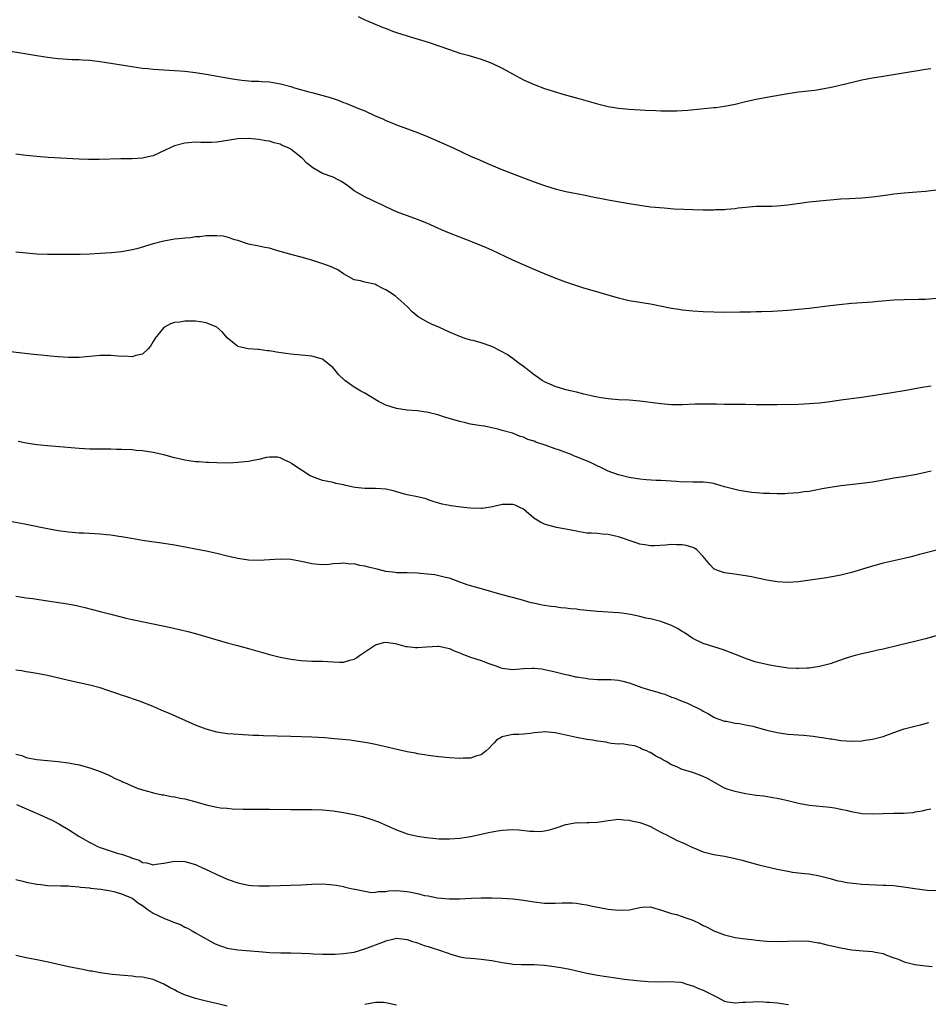
# Model space of a CAD drawing. Units: inches. Extents: x 2589000 to 2592000, y 1488000 to 1491000.
# Drawn here: x 2590304 to 2590476, y 1489829 to 1490015 of the extents above; entities that cross this region are included whole.
import ezdxf

# ---------------------------------------------------------------- set-up
doc = ezdxf.new("R2010")
doc.units = ezdxf.units.IN
doc.header["$MEASUREMENT"] = 0
doc.layers.add('LD25891488_10ft', color=3, linetype='Continuous')

msp = doc.modelspace()

# ---------------------------------------------------------------- linework, layer by layer
at = {"layer": 'LD25891488_10ft'}
for points, elevation in [([(2590367.76, 1490015.76), (2590369, 1490015.15), (2590369.35, 1490015), (2590372.19, 1490013.81), (2590373.36, 1490013.36), (2590374.26, 1490013), (2590375, 1490012.74), (2590377, 1490012.1), (2590377.86, 1490011.86), (2590381, 1490010.92), (2590383, 1490010.24), (2590385, 1490009.51), (2590387, 1490008.87), (2590388.47, 1490008.47), (2590391, 1490007.71), (2590393, 1490006.97), (2590395, 1490006.02), (2590396.94, 1490004.94), (2590399, 1490003.83), (2590401, 1490002.9), (2590403, 1490002.17), (2590406.86, 1490001), (2590409, 1490000.38), (2590413, 1489999.28), (2590415, 1489998.79), (2590417, 1489998.44), (2590419, 1489998.25), (2590422.07, 1489998.07), (2590424.01, 1489997.99), (2590425, 1489997.94), (2590427, 1489997.92), (2590428.03, 1489997.97), (2590429, 1489997.99), (2590430.07, 1489998.07), (2590435, 1489998.55), (2590435.4, 1489998.6), (2590437, 1489998.82), (2590439, 1489999.22), (2590441, 1489999.71), (2590443, 1490000.18), (2590445, 1490000.55), (2590449, 1490001.22), (2590451, 1490001.51), (2590454.12, 1490001.88), (2590455.86, 1490002.14), (2590457.52, 1490002.48), (2590461.45, 1490003.45), (2590463, 1490003.79), (2590465, 1490004.16), (2590467, 1490004.5), (2590474.32, 1490005.68), (2590475, 1490005.81), (2590476.04, 1490005.96)], 11540), ([(2590300.53, 1490009.47), (2590307, 1490008.38), (2590308.22, 1490008.21), (2590309, 1490008.07), (2590309.99, 1490007.99), (2590311, 1490007.84), (2590313.68, 1490007.68), (2590315, 1490007.64), (2590315.59, 1490007.59), (2590317, 1490007.51), (2590317.45, 1490007.45), (2590319, 1490007.27), (2590323.4, 1490006.6), (2590326.15, 1490006.15), (2590327, 1490006.03), (2590328.07, 1490005.93), (2590329, 1490005.81), (2590331, 1490005.67), (2590333, 1490005.58), (2590335, 1490005.44), (2590337, 1490005.2), (2590339, 1490004.89), (2590344, 1490004), (2590345.73, 1490003.73), (2590347, 1490003.63), (2590347.56, 1490003.56), (2590349, 1490003.57), (2590349.5, 1490003.5), (2590351, 1490003.45), (2590353.06, 1490003.06), (2590355, 1490002.52), (2590355.69, 1490002.31), (2590358.43, 1490001.57), (2590359, 1490001.44), (2590362.48, 1490000.48), (2590363, 1490000.29), (2590363.98, 1489999.98), (2590365, 1489999.55), (2590365.41, 1489999.41), (2590366.33, 1489999), (2590366.82, 1489998.82), (2590367.48, 1489998.52), (2590369, 1489997.92), (2590370.97, 1489997.03), (2590372.44, 1489996.44), (2590373, 1489996.14), (2590373.83, 1489995.83), (2590375, 1489995.32), (2590379, 1489993.88), (2590381, 1489993.06), (2590385.59, 1489991), (2590389, 1489989.41), (2590390.66, 1489988.66), (2590392.06, 1489988.06), (2590394.62, 1489987), (2590399, 1489985.26), (2590401, 1489984.51), (2590403, 1489983.83), (2590405, 1489983.22), (2590407, 1489982.72), (2590409, 1489982.31), (2590411, 1489981.93), (2590412.34, 1489981.66), (2590413.47, 1489981.47), (2590415, 1489981.16), (2590419, 1489980.45), (2590421, 1489980.11), (2590423, 1489979.84), (2590425.59, 1489979.59), (2590427.45, 1489979.45), (2590429.34, 1489979.34), (2590431, 1489979.28), (2590433, 1489979.26), (2590435, 1489979.26), (2590435.28, 1489979.28), (2590437, 1489979.31), (2590437.37, 1489979.37), (2590439, 1489979.49), (2590439.61, 1489979.61), (2590441, 1489979.77), (2590443, 1489979.95), (2590443.92, 1489979.92), (2590445, 1489979.96), (2590445.96, 1489979.96), (2590447, 1489980.01), (2590449, 1489980.18), (2590453, 1489980.74), (2590455, 1489980.96), (2590457, 1489981.15), (2590459, 1489981.29), (2590460.64, 1489981.36), (2590463, 1489981.5), (2590465, 1489981.7), (2590467.9, 1489982.1), (2590469, 1489982.27), (2590471, 1489982.47), (2590473.38, 1489982.62), (2590475, 1489982.77), (2590479, 1489983.25)], 11550), ([(2590477, 1489962.49), (2590475, 1489962.31), (2590473.72, 1489962.28), (2590471, 1489962.26), (2590469, 1489962.16), (2590466.08, 1489961.92), (2590465, 1489961.82), (2590461, 1489961.52), (2590458.68, 1489961.32), (2590457, 1489961.12), (2590453, 1489960.62), (2590451, 1489960.39), (2590449, 1489960.22), (2590446.06, 1489960.06), (2590443.99, 1489959.99), (2590443, 1489959.98), (2590441.93, 1489959.93), (2590441, 1489959.92), (2590439.88, 1489959.89), (2590437, 1489959.84), (2590435, 1489959.88), (2590433, 1489959.98), (2590431, 1489960.1), (2590429, 1489960.27), (2590428.38, 1489960.38), (2590427, 1489960.58), (2590423, 1489961.39), (2590421, 1489961.71), (2590419, 1489962.06), (2590417, 1489962.53), (2590411.97, 1489963.97), (2590410.44, 1489964.44), (2590407, 1489965.6), (2590405, 1489966.33), (2590403, 1489967.13), (2590401, 1489967.97), (2590397, 1489969.74), (2590393, 1489971.6), (2590392.04, 1489972.04), (2590390.65, 1489972.65), (2590389.22, 1489973.22), (2590387, 1489974.06), (2590385, 1489974.84), (2590383.48, 1489975.48), (2590380.72, 1489976.72), (2590379, 1489977.42), (2590375, 1489978.89), (2590373, 1489979.8), (2590372.2, 1489980.2), (2590370.83, 1489980.83), (2590370.43, 1489981), (2590369, 1489981.67), (2590367, 1489982.85), (2590365.79, 1489983.79), (2590364.61, 1489984.61), (2590363.86, 1489985), (2590363, 1489985.39), (2590361, 1489986.13), (2590359.15, 1489987.15), (2590358.03, 1489988.03), (2590357.15, 1489989), (2590357, 1489989.13), (2590355, 1489990.68), (2590354.4, 1489991), (2590353.41, 1489991.41), (2590353, 1489991.63), (2590351.88, 1489991.88), (2590351, 1489992.19), (2590350.28, 1489992.28), (2590349, 1489992.55), (2590347, 1489992.75), (2590345, 1489992.68), (2590342.22, 1489992.22), (2590341, 1489992.04), (2590339.99, 1489991.99), (2590339, 1489991.98), (2590337.98, 1489991.98), (2590337, 1489992.01), (2590335, 1489991.87), (2590333, 1489991.33), (2590331.4, 1489990.6), (2590329, 1489989.47), (2590328.64, 1489989.36), (2590327, 1489988.99), (2590325, 1489988.89), (2590322.86, 1489988.86), (2590318.76, 1489988.76), (2590316.76, 1489988.76), (2590315, 1489988.82), (2590309.15, 1489989.15), (2590307, 1489989.3), (2590305, 1489989.51), (2590303, 1489989.78)], 11560), ([(2590476.07, 1489945.93), (2590474.36, 1489945.64), (2590471, 1489945.03), (2590468.67, 1489944.67), (2590463, 1489943.8), (2590459, 1489943.25), (2590457, 1489942.96), (2590455, 1489942.71), (2590453, 1489942.56), (2590451, 1489942.47), (2590447, 1489942.38), (2590446.39, 1489942.39), (2590445, 1489942.38), (2590443.6, 1489942.4), (2590443, 1489942.42), (2590441, 1489942.47), (2590437, 1489942.48), (2590435.48, 1489942.52), (2590435, 1489942.52), (2590433.45, 1489942.55), (2590431.49, 1489942.51), (2590429, 1489942.4), (2590427.61, 1489942.39), (2590427, 1489942.41), (2590425, 1489942.56), (2590421, 1489943.08), (2590419, 1489943.25), (2590417, 1489943.35), (2590415, 1489943.51), (2590413.72, 1489943.72), (2590413, 1489943.82), (2590412.05, 1489944.05), (2590411, 1489944.27), (2590410.44, 1489944.44), (2590409, 1489944.77), (2590407, 1489945.26), (2590405, 1489945.84), (2590403, 1489946.72), (2590402.57, 1489947), (2590401.65, 1489947.65), (2590401, 1489948.08), (2590400.48, 1489948.48), (2590399.84, 1489949), (2590399, 1489949.61), (2590398.21, 1489950.21), (2590397.06, 1489951.06), (2590395.89, 1489951.89), (2590395, 1489952.4), (2590393, 1489953.41), (2590391, 1489954.1), (2590389.47, 1489954.53), (2590389, 1489954.64), (2590387.82, 1489955), (2590387, 1489955.29), (2590385, 1489956.14), (2590383, 1489957.05), (2590381.62, 1489957.62), (2590381, 1489957.95), (2590379.11, 1489959), (2590377.94, 1489959.94), (2590376.99, 1489961), (2590374.75, 1489963), (2590373.68, 1489963.68), (2590373, 1489964.14), (2590372.4, 1489964.4), (2590371.23, 1489965), (2590371, 1489965.11), (2590370.83, 1489965.17), (2590369, 1489965.55), (2590368.2, 1489965.8), (2590367, 1489965.99), (2590365, 1489967.12), (2590363.91, 1489967.91), (2590362.54, 1489968.54), (2590360.87, 1489969.13), (2590359, 1489969.72), (2590357, 1489970.3), (2590355.26, 1489970.74), (2590353, 1489971.39), (2590351.74, 1489971.74), (2590351, 1489971.97), (2590350.12, 1489972.12), (2590349, 1489972.37), (2590347, 1489972.76), (2590345, 1489973.46), (2590344.41, 1489973.59), (2590343, 1489974.08), (2590342.24, 1489974.24), (2590341, 1489974.35), (2590339.69, 1489974.31), (2590339, 1489974.33), (2590337.83, 1489974.17), (2590337, 1489974.12), (2590336.03, 1489973.97), (2590335, 1489973.89), (2590333.78, 1489973.78), (2590333, 1489973.67), (2590331, 1489973.33), (2590330.73, 1489973.27), (2590329, 1489972.81), (2590325.89, 1489971.89), (2590325, 1489971.68), (2590323.37, 1489971.37), (2590323, 1489971.32), (2590321.13, 1489971.13), (2590319, 1489970.97), (2590317, 1489970.84), (2590315.21, 1489970.79), (2590311.22, 1489970.78), (2590309, 1489970.79), (2590307, 1489970.85), (2590305, 1489971.03), (2590303, 1489971.26)], 11570), ([(2590476.11, 1489929.89), (2590475, 1489929.62), (2590473, 1489929.19), (2590470.82, 1489928.82), (2590469, 1489928.53), (2590468.41, 1489928.41), (2590465, 1489927.8), (2590463, 1489927.5), (2590459, 1489927.1), (2590457, 1489926.8), (2590455.47, 1489926.53), (2590454.25, 1489926.25), (2590453, 1489926.04), (2590452.07, 1489925.93), (2590451, 1489925.77), (2590449, 1489925.63), (2590448.4, 1489925.6), (2590447, 1489925.58), (2590445.61, 1489925.61), (2590445, 1489925.61), (2590444.36, 1489925.64), (2590443, 1489925.74), (2590442.17, 1489925.83), (2590441, 1489926), (2590439.79, 1489926.21), (2590439, 1489926.38), (2590438.53, 1489926.53), (2590437, 1489926.93), (2590435.4, 1489927.4), (2590435, 1489927.5), (2590433.7, 1489927.7), (2590433, 1489927.78), (2590431.79, 1489927.8), (2590431, 1489927.78), (2590429.82, 1489927.82), (2590429, 1489927.81), (2590427.91, 1489927.91), (2590425, 1489928.11), (2590424.12, 1489928.12), (2590422.23, 1489928.23), (2590421, 1489928.35), (2590419, 1489928.68), (2590417, 1489929.15), (2590415, 1489929.85), (2590411.54, 1489931.54), (2590410.1, 1489932.1), (2590409, 1489932.56), (2590408.68, 1489932.68), (2590408.02, 1489933), (2590405.81, 1489933.81), (2590405, 1489934.08), (2590403.3, 1489934.7), (2590401.36, 1489935.36), (2590401, 1489935.51), (2590399.86, 1489935.86), (2590399, 1489936.27), (2590398.41, 1489936.41), (2590397.11, 1489937), (2590396.94, 1489937.06), (2590395, 1489937.57), (2590394.18, 1489937.82), (2590393, 1489938.05), (2590391.65, 1489938.35), (2590391, 1489938.44), (2590389, 1489938.77), (2590388.05, 1489939), (2590387, 1489939.23), (2590384.09, 1489940.09), (2590383, 1489940.44), (2590382.54, 1489940.54), (2590381, 1489940.96), (2590379, 1489941.24), (2590377, 1489941.41), (2590375, 1489941.72), (2590373, 1489942.33), (2590371.61, 1489943), (2590369, 1489944.59), (2590368.24, 1489945), (2590367, 1489945.73), (2590365.2, 1489947), (2590365.09, 1489947.09), (2590364.09, 1489948.09), (2590363.37, 1489949), (2590363, 1489949.41), (2590361.01, 1489951.01), (2590359, 1489951.56), (2590357.71, 1489951.71), (2590357, 1489951.81), (2590355, 1489951.97), (2590354.08, 1489952.08), (2590352.32, 1489952.32), (2590351, 1489952.57), (2590350.59, 1489952.59), (2590349, 1489952.84), (2590348.83, 1489952.83), (2590346.95, 1489952.95), (2590345, 1489953.42), (2590343, 1489955.04), (2590342.1, 1489956.1), (2590341.05, 1489957.05), (2590339, 1489957.92), (2590337.93, 1489958.07), (2590337, 1489958.18), (2590335.78, 1489958.22), (2590335, 1489958.18), (2590334.01, 1489958.01), (2590333, 1489957.93), (2590332.3, 1489957.7), (2590330.98, 1489957), (2590329.34, 1489955), (2590329, 1489954.35), (2590328.5, 1489953.5), (2590328.03, 1489953), (2590327, 1489951.95), (2590325.7, 1489951.7), (2590325, 1489951.45), (2590323.56, 1489951.56), (2590323, 1489951.55), (2590321.67, 1489951.67), (2590321, 1489951.71), (2590319.71, 1489951.71), (2590319, 1489951.69), (2590315, 1489951.35), (2590313, 1489951.32), (2590311, 1489951.46), (2590309.61, 1489951.61), (2590309, 1489951.66), (2590307.8, 1489951.8), (2590307, 1489951.86), (2590304.15, 1489952.15), (2590301, 1489952.53)], 11580), ([(2590477.37, 1489915), (2590473.9, 1489914.1), (2590473, 1489913.85), (2590472.31, 1489913.69), (2590471, 1489913.37), (2590469.26, 1489913), (2590467, 1489912.47), (2590465, 1489911.93), (2590461, 1489910.74), (2590459, 1489910.21), (2590458, 1489910), (2590456.31, 1489909.69), (2590451, 1489908.97), (2590449, 1489908.84), (2590447, 1489908.96), (2590445, 1489909.28), (2590442.12, 1489909.88), (2590441, 1489910.09), (2590439.72, 1489910.28), (2590438.43, 1489910.43), (2590437, 1489910.62), (2590435.88, 1489911), (2590435.26, 1489911.26), (2590435, 1489911.42), (2590434.22, 1489912.22), (2590433, 1489913.73), (2590431.75, 1489915), (2590431.31, 1489915.31), (2590431, 1489915.43), (2590429.79, 1489915.79), (2590429, 1489915.93), (2590427.95, 1489915.95), (2590427, 1489916), (2590425.88, 1489915.88), (2590423.76, 1489915.76), (2590423, 1489915.73), (2590421.93, 1489915.93), (2590421, 1489916.05), (2590420.32, 1489916.32), (2590419, 1489916.74), (2590418.31, 1489917), (2590417, 1489917.43), (2590416.43, 1489917.57), (2590415, 1489917.9), (2590413.96, 1489917.96), (2590413, 1489918.08), (2590411.86, 1489918.14), (2590411, 1489918.17), (2590409.62, 1489918.38), (2590409, 1489918.5), (2590407, 1489918.93), (2590405.24, 1489919.24), (2590403.64, 1489919.64), (2590403, 1489919.85), (2590402.2, 1489920.2), (2590400.95, 1489920.95), (2590399, 1489922.65), (2590398.34, 1489923), (2590397.41, 1489923.41), (2590397, 1489923.54), (2590395.55, 1489923.55), (2590395, 1489923.54), (2590393.15, 1489923.15), (2590391.18, 1489922.82), (2590391, 1489922.8), (2590389, 1489922.85), (2590387.64, 1489923), (2590385.3, 1489923.3), (2590385, 1489923.37), (2590383.61, 1489923.61), (2590383, 1489923.79), (2590382.09, 1489924.09), (2590381, 1489924.46), (2590380.62, 1489924.62), (2590379, 1489925.02), (2590377, 1489925.39), (2590376.49, 1489925.51), (2590374.18, 1489926.18), (2590373, 1489926.48), (2590371, 1489926.6), (2590369.42, 1489926.58), (2590369, 1489926.56), (2590367.21, 1489926.79), (2590366.81, 1489926.81), (2590365.19, 1489927.19), (2590365, 1489927.27), (2590363.54, 1489927.54), (2590363, 1489927.69), (2590361, 1489928.12), (2590359, 1489928.85), (2590358.7, 1489929), (2590355.23, 1489931.23), (2590355, 1489931.41), (2590353.91, 1489931.91), (2590353, 1489932.41), (2590352.49, 1489932.49), (2590351, 1489932.48), (2590350.43, 1489932.43), (2590349, 1489932.05), (2590347.89, 1489931.89), (2590347, 1489931.69), (2590345, 1489931.48), (2590343.4, 1489931.4), (2590341, 1489931.42), (2590339.48, 1489931.48), (2590339, 1489931.47), (2590337.6, 1489931.6), (2590337, 1489931.6), (2590335.82, 1489931.82), (2590335, 1489931.91), (2590334.14, 1489932.14), (2590333, 1489932.4), (2590331, 1489932.97), (2590329, 1489933.41), (2590327, 1489933.7), (2590325.79, 1489933.79), (2590325, 1489933.86), (2590323, 1489933.96), (2590322.04, 1489933.96), (2590321, 1489934.01), (2590320, 1489934), (2590317, 1489934.03), (2590315, 1489934.13), (2590310.52, 1489934.52), (2590309, 1489934.63), (2590307, 1489934.83), (2590305, 1489935.13), (2590303.44, 1489935.44)], 11590), ([(2590477, 1489898.73), (2590475, 1489898.15), (2590473, 1489897.65), (2590470.08, 1489897), (2590467, 1489896.24), (2590466.03, 1489896.03), (2590465, 1489895.78), (2590463, 1489895.33), (2590461.69, 1489895), (2590461, 1489894.81), (2590459.63, 1489894.37), (2590457, 1489893.47), (2590455, 1489892.95), (2590453, 1489892.65), (2590452.65, 1489892.65), (2590451, 1489892.55), (2590450.6, 1489892.6), (2590449, 1489892.65), (2590448.71, 1489892.71), (2590447, 1489892.93), (2590445.27, 1489893.27), (2590445, 1489893.32), (2590443, 1489893.8), (2590441, 1489894.45), (2590439.57, 1489895), (2590437.74, 1489895.74), (2590437, 1489896.01), (2590435, 1489896.66), (2590433, 1489897.27), (2590431, 1489898.22), (2590429.37, 1489899.37), (2590429, 1489899.57), (2590428.11, 1489900.11), (2590427, 1489900.7), (2590425, 1489901.47), (2590423, 1489901.95), (2590422.11, 1489902.11), (2590421, 1489902.38), (2590419.23, 1489902.77), (2590417.61, 1489903), (2590417, 1489903.08), (2590413, 1489903.33), (2590409.68, 1489903.68), (2590409, 1489903.77), (2590407.87, 1489903.87), (2590407, 1489903.99), (2590406.05, 1489904.05), (2590405, 1489904.2), (2590404.26, 1489904.26), (2590402.53, 1489904.53), (2590400.89, 1489904.89), (2590400.49, 1489905), (2590398.41, 1489905.59), (2590395, 1489906.49), (2590393, 1489907.06), (2590391.5, 1489907.5), (2590389.91, 1489907.91), (2590389, 1489908.2), (2590388.37, 1489908.37), (2590386.63, 1489909), (2590385, 1489909.61), (2590384.24, 1489909.77), (2590383, 1489910.08), (2590382.25, 1489910.25), (2590379.46, 1489910.54), (2590379, 1489910.61), (2590377, 1489910.67), (2590375.35, 1489910.65), (2590375, 1489910.67), (2590374.74, 1489910.74), (2590373, 1489910.91), (2590371.34, 1489911.34), (2590371, 1489911.38), (2590369.73, 1489911.73), (2590369, 1489911.89), (2590368.05, 1489912.05), (2590367, 1489912.33), (2590366.31, 1489912.31), (2590365, 1489912.5), (2590364.4, 1489912.4), (2590363, 1489912.33), (2590362.24, 1489912.24), (2590361, 1489912.14), (2590360.22, 1489912.22), (2590359, 1489912.32), (2590358.46, 1489912.46), (2590357, 1489912.77), (2590355, 1489913.17), (2590353, 1489913.26), (2590349, 1489912.96), (2590347, 1489913.04), (2590345, 1489913.37), (2590343, 1489913.82), (2590341, 1489914.3), (2590339, 1489914.73), (2590333, 1489915.85), (2590331, 1489916.2), (2590327, 1489916.76), (2590324.89, 1489917.11), (2590323, 1489917.44), (2590322.49, 1489917.51), (2590321, 1489917.75), (2590320.18, 1489917.82), (2590319, 1489917.96), (2590315.88, 1489918.12), (2590315, 1489918.15), (2590313, 1489918.32), (2590311, 1489918.6), (2590309, 1489918.95), (2590305, 1489919.79), (2590301, 1489920.55)], 11600), ([(2590303, 1489906.25), (2590303.86, 1489906.14), (2590305, 1489905.95), (2590306.22, 1489905.78), (2590307, 1489905.65), (2590309, 1489905.35), (2590312.8, 1489904.8), (2590314.48, 1489904.48), (2590315, 1489904.37), (2590316.1, 1489904.1), (2590319, 1489903.32), (2590321, 1489902.81), (2590323.89, 1489902.11), (2590325, 1489901.86), (2590328.99, 1489901.01), (2590332.34, 1489900.34), (2590333.97, 1489899.97), (2590335.56, 1489899.56), (2590337, 1489899.16), (2590343, 1489897.44), (2590344.91, 1489896.91), (2590347, 1489896.34), (2590351, 1489895.22), (2590353, 1489894.72), (2590355, 1489894.33), (2590357, 1489894.08), (2590359, 1489893.98), (2590361, 1489893.94), (2590363, 1489893.82), (2590364.22, 1489893.78), (2590365, 1489893.8), (2590366.16, 1489894.16), (2590367, 1489894.34), (2590367.42, 1489894.58), (2590368, 1489895), (2590371, 1489897.05), (2590372.54, 1489897.46), (2590373, 1489897.53), (2590374.72, 1489897.28), (2590375, 1489897.23), (2590376.75, 1489896.75), (2590377, 1489896.71), (2590378.56, 1489896.56), (2590379, 1489896.53), (2590380.68, 1489896.68), (2590382.8, 1489896.8), (2590383, 1489896.8), (2590384.47, 1489896.47), (2590385, 1489896.38), (2590385.89, 1489895.89), (2590387, 1489895.53), (2590387.35, 1489895.35), (2590389, 1489894.74), (2590391, 1489894.08), (2590392.47, 1489893.53), (2590393.95, 1489893), (2590394.7, 1489892.7), (2590395, 1489892.62), (2590396.43, 1489892.43), (2590397, 1489892.41), (2590399, 1489892.56), (2590400.65, 1489892.65), (2590401, 1489892.65), (2590402.5, 1489892.5), (2590403, 1489892.41), (2590404.16, 1489892.16), (2590405, 1489891.95), (2590405.78, 1489891.78), (2590407, 1489891.44), (2590407.38, 1489891.38), (2590408.83, 1489891), (2590409, 1489890.97), (2590410.73, 1489890.73), (2590411.39, 1489890.61), (2590413, 1489890.49), (2590413.53, 1489890.47), (2590415.52, 1489890.48), (2590417, 1489890.35), (2590417.81, 1489890.19), (2590419, 1489889.84), (2590421.39, 1489889), (2590423, 1489888.5), (2590424.19, 1489888.19), (2590425, 1489887.89), (2590425.7, 1489887.7), (2590427, 1489887.16), (2590427.48, 1489887), (2590429, 1489886.38), (2590430.04, 1489886.04), (2590432.71, 1489884.71), (2590433, 1489884.51), (2590434, 1489884), (2590435, 1489883.4), (2590435.26, 1489883.26), (2590435.95, 1489883), (2590437, 1489882.64), (2590437.41, 1489882.59), (2590439, 1489882.22), (2590439.85, 1489882.15), (2590441, 1489881.91), (2590442.34, 1489881.66), (2590443, 1489881.5), (2590445, 1489880.95), (2590447, 1489880.46), (2590449, 1489880.17), (2590451.96, 1489879.96), (2590453.78, 1489879.78), (2590455, 1489879.6), (2590455.54, 1489879.54), (2590457, 1489879.29), (2590457.27, 1489879.27), (2590459.01, 1489878.99), (2590461, 1489878.85), (2590463, 1489878.91), (2590463.61, 1489879), (2590465, 1489879.21), (2590467, 1489879.75), (2590469, 1489880.46), (2590471, 1489881.15), (2590473, 1489881.69), (2590474.06, 1489881.94), (2590475.65, 1489882.35)], 11610), ([(2590476.01, 1489865.99), (2590475, 1489865.82), (2590474.38, 1489865.62), (2590473, 1489865.4), (2590472.68, 1489865.32), (2590470.83, 1489865.17), (2590469, 1489865.17), (2590467, 1489865.12), (2590465, 1489865.05), (2590463, 1489865.14), (2590461, 1489865.49), (2590460.35, 1489865.65), (2590459, 1489865.96), (2590457.81, 1489866.19), (2590457, 1489866.33), (2590453, 1489866.71), (2590451, 1489867.05), (2590449.46, 1489867.46), (2590449, 1489867.54), (2590447.83, 1489867.83), (2590447, 1489868.01), (2590446.16, 1489868.16), (2590444.43, 1489868.43), (2590443, 1489868.58), (2590442.65, 1489868.65), (2590441, 1489868.9), (2590439, 1489869.33), (2590437.68, 1489869.68), (2590437, 1489869.96), (2590433.78, 1489871.78), (2590433, 1489872.19), (2590431, 1489872.93), (2590429, 1489873.51), (2590428.02, 1489873.98), (2590427, 1489874.4), (2590425.98, 1489875), (2590425.34, 1489875.34), (2590425, 1489875.54), (2590424.03, 1489876.03), (2590423, 1489876.69), (2590422.76, 1489876.76), (2590422.31, 1489877), (2590421.36, 1489877.36), (2590421, 1489877.58), (2590420.07, 1489877.93), (2590419, 1489878.09), (2590417.68, 1489878.32), (2590417, 1489878.28), (2590415.59, 1489878.41), (2590415, 1489878.51), (2590414.66, 1489878.66), (2590413, 1489878.84), (2590412.03, 1489879), (2590411, 1489879.14), (2590409, 1489879.51), (2590406.19, 1489880.19), (2590405, 1489880.44), (2590403, 1489880.61), (2590402.56, 1489880.56), (2590401, 1489880.42), (2590400.31, 1489880.31), (2590399, 1489880.18), (2590398.1, 1489880.1), (2590397, 1489880.09), (2590395.82, 1489879.82), (2590395, 1489879.69), (2590393.91, 1489879), (2590393.46, 1489878.54), (2590393, 1489878.11), (2590392.5, 1489877.5), (2590391.92, 1489877), (2590391, 1489876.28), (2590390.01, 1489876.01), (2590389, 1489875.62), (2590387.6, 1489875.6), (2590387, 1489875.56), (2590385, 1489875.69), (2590383, 1489875.88), (2590382.02, 1489876.02), (2590381, 1489876.14), (2590380.27, 1489876.27), (2590379, 1489876.46), (2590378.56, 1489876.56), (2590377, 1489876.85), (2590371, 1489878.21), (2590369.48, 1489878.52), (2590369, 1489878.61), (2590367, 1489878.91), (2590366.21, 1489879), (2590363.29, 1489879.29), (2590361.45, 1489879.45), (2590359, 1489879.6), (2590355, 1489879.74), (2590349.86, 1489879.86), (2590349, 1489879.91), (2590347.93, 1489879.93), (2590347, 1489879.99), (2590346.01, 1489880.01), (2590344.14, 1489880.14), (2590343, 1489880.23), (2590341, 1489880.53), (2590339, 1489881.08), (2590337, 1489881.87), (2590332.06, 1489884.06), (2590330.66, 1489884.66), (2590329, 1489885.36), (2590326.39, 1489886.39), (2590323.42, 1489887.42), (2590323, 1489887.55), (2590321.94, 1489887.94), (2590320.44, 1489888.44), (2590319, 1489888.9), (2590317, 1489889.43), (2590313, 1489890.32), (2590309, 1489891.23), (2590307, 1489891.64), (2590305.84, 1489891.84), (2590305, 1489891.96), (2590304.11, 1489892.11), (2590303, 1489892.26)], 11620), ([(2590303, 1489876.41), (2590304.14, 1489876.14), (2590305, 1489875.73), (2590305.64, 1489875.64), (2590307, 1489875.35), (2590311, 1489875.01), (2590313, 1489874.77), (2590313.32, 1489874.68), (2590315, 1489874.35), (2590317, 1489873.78), (2590319, 1489873.09), (2590320.46, 1489872.46), (2590321, 1489872.24), (2590321.81, 1489871.81), (2590323, 1489871.29), (2590323.18, 1489871.18), (2590323.58, 1489871), (2590325.95, 1489869.95), (2590327, 1489869.65), (2590328.85, 1489869.15), (2590329.07, 1489869.07), (2590330.7, 1489868.7), (2590331, 1489868.67), (2590332.38, 1489868.38), (2590333, 1489868.32), (2590334.07, 1489868.07), (2590335, 1489867.92), (2590337.3, 1489867.3), (2590339, 1489866.79), (2590341, 1489866.39), (2590341.74, 1489866.26), (2590343, 1489866.15), (2590343.96, 1489866.04), (2590346.01, 1489865.99), (2590351, 1489866.02), (2590355, 1489865.96), (2590359, 1489865.96), (2590361, 1489865.87), (2590363, 1489865.68), (2590365, 1489865.38), (2590366.98, 1489864.98), (2590368.58, 1489864.58), (2590370.12, 1489864.12), (2590371.58, 1489863.58), (2590375, 1489862.08), (2590377, 1489861.35), (2590379, 1489860.88), (2590380.64, 1489860.64), (2590382.45, 1489860.45), (2590383, 1489860.4), (2590385, 1489860.36), (2590387, 1489860.5), (2590389, 1489860.81), (2590391, 1489861.24), (2590392.41, 1489861.59), (2590394.08, 1489861.92), (2590395, 1489862.05), (2590397, 1489862.12), (2590398.1, 1489862.1), (2590400.18, 1489861.82), (2590401, 1489861.85), (2590402.21, 1489861.79), (2590403, 1489861.91), (2590403.92, 1489862.08), (2590405, 1489862.39), (2590407, 1489863.07), (2590407.08, 1489863.08), (2590409, 1489863.46), (2590409.4, 1489863.4), (2590411, 1489863.46), (2590411.45, 1489863.45), (2590413, 1489863.52), (2590415, 1489863.83), (2590417, 1489864.09), (2590417.99, 1489863.99), (2590419, 1489863.94), (2590419.74, 1489863.74), (2590421, 1489863.47), (2590422.27, 1489863), (2590423, 1489862.71), (2590423.6, 1489862.4), (2590425, 1489861.64), (2590426.28, 1489861), (2590426.74, 1489860.74), (2590427, 1489860.64), (2590428.08, 1489860.08), (2590429, 1489859.7), (2590429.48, 1489859.48), (2590430.48, 1489859), (2590431, 1489858.73), (2590433, 1489857.91), (2590435, 1489857.41), (2590437, 1489857.08), (2590438.76, 1489856.76), (2590439, 1489856.69), (2590440.37, 1489856.37), (2590441, 1489856.18), (2590443.48, 1489855.48), (2590447, 1489854.64), (2590449, 1489854.25), (2590449.89, 1489854.11), (2590451, 1489853.97), (2590452.17, 1489853.83), (2590453, 1489853.76), (2590455, 1489853.41), (2590457, 1489852.88), (2590458.47, 1489852.47), (2590459, 1489852.37), (2590460.14, 1489852.14), (2590461.92, 1489851.92), (2590463, 1489851.83), (2590465.68, 1489851.68), (2590467, 1489851.65), (2590467.6, 1489851.6), (2590469, 1489851.54), (2590471.27, 1489851.27), (2590473.01, 1489850.99), (2590475.31, 1489850.69), (2590477.36, 1489850.64)], 11630), ([(2590303.14, 1489866.86), (2590307.49, 1489865), (2590309, 1489864.27), (2590309.89, 1489863.89), (2590311, 1489863.28), (2590311.2, 1489863.2), (2590311.5, 1489863), (2590313, 1489862.18), (2590314.92, 1489860.92), (2590317, 1489859.72), (2590317.49, 1489859.48), (2590318.35, 1489859), (2590319, 1489858.73), (2590322.39, 1489857.61), (2590323, 1489857.46), (2590324.83, 1489856.84), (2590325, 1489856.73), (2590326.35, 1489856.35), (2590327, 1489855.89), (2590327.82, 1489855.82), (2590329, 1489855.46), (2590329.57, 1489855.57), (2590331, 1489855.79), (2590333, 1489856.17), (2590335, 1489856.11), (2590337, 1489855.54), (2590337.36, 1489855.36), (2590338.21, 1489855), (2590339.71, 1489854.29), (2590341, 1489853.64), (2590341.44, 1489853.44), (2590343, 1489852.76), (2590345, 1489852.05), (2590347, 1489851.63), (2590347.58, 1489851.58), (2590349, 1489851.49), (2590349.48, 1489851.48), (2590351, 1489851.49), (2590357, 1489851.72), (2590359, 1489851.82), (2590361, 1489851.87), (2590363, 1489851.71), (2590363.61, 1489851.61), (2590365, 1489851.35), (2590365.27, 1489851.27), (2590367, 1489850.88), (2590367.12, 1489850.88), (2590369, 1489850.49), (2590370.26, 1489850.26), (2590371, 1489850.33), (2590371.55, 1489850.45), (2590373, 1489850.45), (2590373.47, 1489850.53), (2590375, 1489850.6), (2590377, 1489850.46), (2590377.71, 1489850.29), (2590379, 1489850.06), (2590380.3, 1489849.7), (2590381, 1489849.6), (2590382.74, 1489849.26), (2590384.93, 1489849.07), (2590386.93, 1489849.07), (2590389.19, 1489849.19), (2590391, 1489849.24), (2590392.78, 1489849.22), (2590393, 1489849.23), (2590395, 1489849.18), (2590397, 1489849.06), (2590399, 1489848.8), (2590401, 1489848.48), (2590403, 1489848.24), (2590404.25, 1489848.25), (2590405, 1489848.21), (2590406.31, 1489848.31), (2590408.29, 1489848.29), (2590409, 1489848.26), (2590410.04, 1489848.04), (2590411, 1489847.92), (2590411.71, 1489847.71), (2590415, 1489847.09), (2590417, 1489846.88), (2590419.02, 1489846.98), (2590421, 1489847.41), (2590421.46, 1489847.46), (2590423, 1489847.54), (2590423.38, 1489847.38), (2590425.07, 1489846.93), (2590427, 1489846.29), (2590427.94, 1489846.06), (2590429, 1489845.73), (2590429.54, 1489845.55), (2590431, 1489845.01), (2590432.37, 1489844.37), (2590433, 1489844.02), (2590433.72, 1489843.72), (2590435, 1489842.98), (2590437, 1489842.22), (2590439, 1489841.75), (2590440.43, 1489841.57), (2590441, 1489841.47), (2590442.7, 1489841.3), (2590443, 1489841.25), (2590445, 1489841.07), (2590447, 1489841), (2590451, 1489841.11), (2590453, 1489841.03), (2590454.74, 1489840.74), (2590455, 1489840.72), (2590456.38, 1489840.38), (2590457, 1489840.26), (2590459, 1489839.77), (2590461, 1489839.38), (2590463.21, 1489839.21), (2590465, 1489839.1), (2590465.55, 1489839), (2590467, 1489838.69), (2590467.54, 1489838.46), (2590469, 1489837.92), (2590469.71, 1489837.71), (2590471, 1489837.14), (2590473, 1489836.65), (2590475, 1489836.4), (2590476.27, 1489836.27)], 11640), ([(2590303, 1489852.72), (2590304.37, 1489852.36), (2590305, 1489852.18), (2590306.02, 1489852.02), (2590307, 1489851.8), (2590307.74, 1489851.74), (2590309, 1489851.59), (2590311.52, 1489851.52), (2590313, 1489851.5), (2590313.42, 1489851.42), (2590315, 1489851.32), (2590315.25, 1489851.25), (2590317, 1489851.11), (2590317.08, 1489851.08), (2590319.12, 1489850.88), (2590321, 1489850.57), (2590321.54, 1489850.46), (2590323, 1489850.01), (2590324.68, 1489849.32), (2590325, 1489849.16), (2590325.26, 1489849), (2590326.23, 1489848.23), (2590327, 1489847.79), (2590328.05, 1489847), (2590329, 1489846.37), (2590331, 1489845.37), (2590332.71, 1489844.71), (2590333, 1489844.56), (2590334.18, 1489844.18), (2590335, 1489843.68), (2590335.51, 1489843.51), (2590336.34, 1489843), (2590337, 1489842.63), (2590337.91, 1489842.09), (2590340.61, 1489840.61), (2590341, 1489840.41), (2590343, 1489839.75), (2590345, 1489839.44), (2590349, 1489839.08), (2590351.08, 1489838.92), (2590353.14, 1489838.86), (2590355, 1489838.84), (2590357, 1489838.78), (2590358.69, 1489838.69), (2590359.32, 1489838.68), (2590361, 1489838.59), (2590361.4, 1489838.6), (2590363, 1489838.57), (2590363.38, 1489838.62), (2590365, 1489838.7), (2590367, 1489839), (2590369, 1489839.57), (2590372.71, 1489841), (2590373, 1489841.14), (2590374.54, 1489841.46), (2590375, 1489841.59), (2590377, 1489841.36), (2590378.03, 1489841), (2590378.77, 1489840.77), (2590379, 1489840.72), (2590380.24, 1489840.24), (2590381, 1489840.07), (2590381.77, 1489839.77), (2590383.3, 1489839.3), (2590385.49, 1489838.51), (2590387, 1489838.11), (2590388.08, 1489837.92), (2590389, 1489837.83), (2590389.78, 1489837.78), (2590391, 1489837.67), (2590392.53, 1489837.47), (2590393, 1489837.4), (2590395, 1489837.02), (2590396.74, 1489836.74), (2590397, 1489836.71), (2590398.63, 1489836.63), (2590401, 1489836.63), (2590403, 1489836.52), (2590404.35, 1489836.35), (2590406.08, 1489836.08), (2590407.75, 1489835.75), (2590411, 1489835.01), (2590413, 1489834.64), (2590418.11, 1489833.89), (2590420.41, 1489833.59), (2590422.6, 1489833.4), (2590424.62, 1489833.38), (2590426.55, 1489833.45), (2590428.73, 1489833.27), (2590429, 1489833.21), (2590429.7, 1489833), (2590430.68, 1489832.68), (2590431, 1489832.63), (2590432.12, 1489832.12), (2590433, 1489831.81), (2590434.63, 1489831), (2590435, 1489830.76), (2590435.47, 1489830.53), (2590437, 1489829.71), (2590437.56, 1489829.56), (2590439, 1489829.38), (2590440.47, 1489829.53), (2590441, 1489829.51), (2590442.39, 1489829.61), (2590443, 1489829.62), (2590444.44, 1489829.56), (2590445, 1489829.55), (2590445.53, 1489829.53), (2590447, 1489829.37), (2590449.08, 1489829.08)], 11650), ([(2590343, 1489828.78), (2590341.21, 1489829.21), (2590339, 1489829.7), (2590337, 1489830.19), (2590334.9, 1489830.9), (2590333.55, 1489831.55), (2590333, 1489831.86), (2590332.22, 1489832.22), (2590331, 1489832.95), (2590329, 1489833.82), (2590327, 1489834.24), (2590325.66, 1489834.34), (2590325, 1489834.42), (2590323.47, 1489834.53), (2590321.23, 1489834.77), (2590319, 1489835.08), (2590317.37, 1489835.37), (2590317, 1489835.41), (2590315.68, 1489835.68), (2590315, 1489835.79), (2590313, 1489836.21), (2590309.11, 1489837.11), (2590307, 1489837.53), (2590305, 1489837.89), (2590303, 1489838.32)], 11660), ([(2590375, 1489828.98), (2590373, 1489829.42), (2590372.56, 1489829.44), (2590371, 1489829.48), (2590369, 1489829.09)], 11660)]:
    msp.add_lwpolyline(points, dxfattribs=dict(at, elevation=elevation))

doc.saveas('drawing.dxf')
